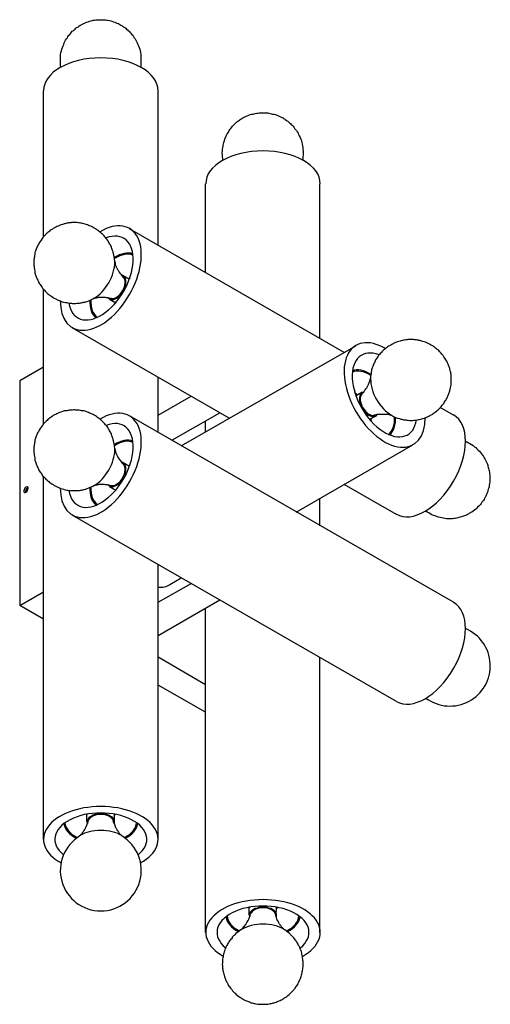
# Model space of a CAD drawing. Units: inches. Extents: x 0 to 15.4, y 0 to 9.6.
# Drawn here: x 3.1 to 4.3, y 2.1 to 4.8 of the extents above; entities that cross this region are included whole.
import ezdxf

# ---------------------------------------------------------------- set-up
doc = ezdxf.new("R2010")
doc.units = ezdxf.units.IN
doc.header["$MEASUREMENT"] = 0
doc.layers.add('PDF_Visible', color=7, linetype='Continuous')

msp = doc.modelspace()

# ---------------------------------------------------------------- linework, layer by layer
at = {"layer": 'PDF_Visible', "lineweight": 25}
for points in [[(3.1678, 4.6295), (3.1669, 4.6345), (3.1661, 4.6387), (3.1661, 4.6437), (3.1661, 4.6487), (3.1661, 4.6537), (3.1669, 4.6587), (3.1669, 4.6637), (3.1678, 4.6687), (3.1694, 4.6737), (3.1703, 4.6779), (3.1719, 4.6829), (3.1736, 4.687), (3.1753, 4.6912), (3.1769, 4.6954), (3.1786, 4.6995), (3.1803, 4.7029), (3.1828, 4.7062), (3.1853, 4.7095), (3.1869, 4.7129), (3.1894, 4.7162), (3.1919, 4.7187), (3.1944, 4.722), (3.1961, 4.7245), (3.1986, 4.727), (3.2011, 4.7287), (3.2036, 4.7312), (3.2061, 4.7329), (3.2086, 4.7354), (3.2103, 4.737), (3.2128, 4.7387), (3.2153, 4.7395), (3.2169, 4.7412), (3.2194, 4.7429), (3.2219, 4.7437), (3.2236, 4.7454), (3.2261, 4.7462), (3.2278, 4.747), (3.2303, 4.7487), (3.2336, 4.7504), (3.2378, 4.752), (3.2419, 4.7529), (3.2453, 4.7545), (3.2494, 4.7554), (3.2528, 4.7562), (3.2561, 4.757), (3.2594, 4.757), (3.2628, 4.7579), (3.2661, 4.7579), (3.2694, 4.7587), (3.2728, 4.7587), (3.2761, 4.7587), (3.2794, 4.7587), (3.2828, 4.7587), (3.2861, 4.7579), (3.2894, 4.7579), (3.2928, 4.757), (3.2961, 4.757), (3.3003, 4.7562), (3.3036, 4.7554), (3.3069, 4.7545), (3.3111, 4.7529), (3.3144, 4.752), (3.3186, 4.7504), (3.3203, 4.7495), (3.3228, 4.7487), (3.3244, 4.7479), (3.3269, 4.7462), (3.3286, 4.7454), (3.3311, 4.7437), (3.3336, 4.7429), (3.3353, 4.7412), (3.3378, 4.7404), (3.3403, 4.7387), (3.3419, 4.737), (3.3444, 4.7354), (3.3469, 4.7329), (3.3494, 4.7312), (3.3511, 4.7287), (3.3536, 4.727), (3.3561, 4.7245), (3.3586, 4.722), (3.3611, 4.7187), (3.3636, 4.7162), (3.3653, 4.7129), (3.3678, 4.7095), (3.3703, 4.7062), (3.3719, 4.7029), (3.3736, 4.6995), (3.3761, 4.6954), (3.3778, 4.6912), (3.3794, 4.687), (3.3811, 4.6829), (3.3828, 4.6779), (3.3836, 4.6737), (3.3844, 4.6687), (3.3853, 4.6637), (3.3861, 4.6587), (3.3861, 4.6537), (3.3861, 4.6487), (3.3861, 4.6437), (3.3861, 4.6387), (3.3853, 4.6345), (3.3853, 4.6295)], [(3.1202, 4.1662), (3.1202, 4.5645)], [(3.4328, 4.1428), (3.4328, 4.5645)], [(3.6103, 4.3745), (3.6095, 4.3795), (3.6086, 4.3845), (3.6086, 4.3895), (3.6078, 4.3945), (3.6086, 4.3995), (3.6086, 4.4045), (3.6095, 4.4095), (3.6103, 4.4145), (3.6111, 4.4195), (3.612, 4.4237), (3.6136, 4.4287), (3.6153, 4.4329), (3.617, 4.437), (3.6186, 4.4412), (3.6203, 4.4454), (3.6228, 4.4487), (3.6245, 4.452), (3.627, 4.4562), (3.6286, 4.4587), (3.6311, 4.462), (3.6336, 4.4654), (3.6361, 4.4679), (3.6386, 4.4704), (3.6403, 4.4729), (3.6428, 4.4754), (3.6453, 4.477), (3.6478, 4.4795), (3.6503, 4.4812), (3.652, 4.4829), (3.6545, 4.4845), (3.657, 4.4862), (3.6595, 4.4879), (3.6611, 4.4887), (3.6636, 4.4904), (3.6653, 4.4912), (3.6678, 4.4929), (3.6695, 4.4937), (3.672, 4.4945), (3.6736, 4.4954), (3.6761, 4.4962), (3.6803, 4.4979), (3.6836, 4.4995), (3.6878, 4.5004), (3.6911, 4.5012), (3.6945, 4.502), (3.6978, 4.5029), (3.702, 4.5037), (3.7053, 4.5037), (3.7086, 4.5045), (3.712, 4.5045), (3.7153, 4.5045), (3.7186, 4.5045), (3.722, 4.5045), (3.7253, 4.5045), (3.7286, 4.5045), (3.732, 4.5045), (3.7353, 4.5037), (3.7386, 4.5029), (3.742, 4.502), (3.7453, 4.5012), (3.7495, 4.5004), (3.7528, 4.4995), (3.757, 4.4979), (3.7611, 4.4962), (3.7628, 4.4954), (3.7645, 4.4945), (3.767, 4.4937), (3.7686, 4.4929), (3.7711, 4.4912), (3.7736, 4.4904), (3.7753, 4.4887), (3.7778, 4.4879), (3.7795, 4.4862), (3.782, 4.4845), (3.7845, 4.4829), (3.787, 4.4812), (3.7886, 4.4795), (3.7911, 4.477), (3.7936, 4.4754), (3.7961, 4.4729), (3.7986, 4.4704), (3.8011, 4.4679), (3.8028, 4.4654), (3.8053, 4.462), (3.8078, 4.4587), (3.8103, 4.4562), (3.812, 4.4529), (3.8145, 4.4487), (3.8161, 4.4454), (3.8178, 4.4412), (3.8203, 4.437), (3.822, 4.4329), (3.8236, 4.4287), (3.8245, 4.4237), (3.8261, 4.4195), (3.827, 4.4145), (3.8278, 4.4095), (3.8278, 4.4045), (3.8286, 4.3995), (3.8286, 4.3945), (3.8286, 4.3895), (3.8278, 4.3845), (3.8278, 4.3795), (3.827, 4.3745)], [(3.562, 4.0687), (3.562, 4.3103)], [(3.8745, 3.8886), (3.8745, 4.3103)], [(3.3144, 4.0962), (3.3144, 4.0995), (3.3136, 4.1037), (3.3136, 4.107), (3.3128, 4.1112), (3.3119, 4.1153), (3.3111, 4.1203), (3.3103, 4.122), (3.3103, 4.1245), (3.3094, 4.127), (3.3086, 4.1287), (3.3078, 4.1312), (3.3069, 4.1337), (3.3061, 4.1362), (3.3053, 4.1387), (3.3036, 4.1412), (3.3028, 4.1437), (3.3011, 4.1462), (3.2994, 4.1487), (3.2986, 4.1512), (3.2969, 4.1537), (3.2953, 4.1562), (3.2936, 4.1587), (3.2911, 4.1612), (3.2894, 4.1637), (3.2878, 4.1662), (3.2853, 4.1687), (3.2828, 4.1712), (3.2811, 4.1728), (3.2786, 4.1753), (3.2761, 4.1778), (3.2728, 4.1795), (3.2703, 4.182), (3.2678, 4.1837), (3.2644, 4.1862), (3.2619, 4.1878), (3.2586, 4.1895), (3.2561, 4.1912), (3.2528, 4.1928), (3.2494, 4.1945), (3.2461, 4.1962), (3.2428, 4.197), (3.2403, 4.1987), (3.2369, 4.1995), (3.2336, 4.2003), (3.2303, 4.2012), (3.2269, 4.202), (3.2236, 4.2028), (3.2211, 4.2028), (3.2178, 4.2037), (3.2144, 4.2037), (3.2111, 4.2045), (3.2086, 4.2045), (3.2053, 4.2045), (3.2028, 4.2045), (3.1994, 4.2045), (3.1969, 4.2045), (3.1944, 4.2037), (3.1911, 4.2037), (3.1886, 4.2037), (3.1861, 4.2028), (3.1836, 4.2028), (3.1811, 4.202), (3.1786, 4.2012), (3.1769, 4.2012), (3.1744, 4.2003), (3.1719, 4.1995), (3.1678, 4.1987), (3.1636, 4.197), (3.1603, 4.1953), (3.1569, 4.1937), (3.1536, 4.192), (3.1503, 4.1903), (3.1469, 4.1887), (3.1444, 4.187), (3.1411, 4.1853), (3.1386, 4.1837), (3.1361, 4.1812), (3.1344, 4.1795), (3.1319, 4.1778), (3.1303, 4.1762), (3.1278, 4.1737), (3.1261, 4.172), (3.1244, 4.1703), (3.1227, 4.1687), (3.1202, 4.167), (3.1194, 4.1645), (3.1161, 4.1612), (3.1136, 4.157), (3.1111, 4.1528), (3.1086, 4.1495), (3.1061, 4.1453), (3.1036, 4.1412), (3.1019, 4.137), (3.1002, 4.132), (3.0994, 4.1295), (3.0986, 4.127), (3.0977, 4.1253), (3.0969, 4.122), (3.0969, 4.1195), (3.0961, 4.117), (3.0952, 4.1145), (3.0952, 4.1112), (3.0944, 4.1087), (3.0944, 4.1053), (3.0936, 4.1028), (3.0936, 4.0995), (3.0936, 4.0962), (3.0936, 4.092), (3.0936, 4.0887), (3.0944, 4.0853), (3.0944, 4.0812), (3.0952, 4.077), (3.0961, 4.0728), (3.0969, 4.0687), (3.0969, 4.0662), (3.0977, 4.0637), (3.0986, 4.062), (3.0994, 4.0595), (3.1002, 4.057), (3.1011, 4.0545), (3.1019, 4.052), (3.1027, 4.0503), (3.1044, 4.0478), (3.1052, 4.0453), (3.1069, 4.0428), (3.1077, 4.0403), (3.1094, 4.0378), (3.1111, 4.0353), (3.1127, 4.0328), (3.1144, 4.0303), (3.1161, 4.0278), (3.1177, 4.0253), (3.1202, 4.0228), (3.1227, 4.0203), (3.1244, 4.0178), (3.1269, 4.0153), (3.1294, 4.0128), (3.1319, 4.0103), (3.1344, 4.0087), (3.1369, 4.0062), (3.1403, 4.0045), (3.1428, 4.0028), (3.1461, 4.0003), (3.1486, 3.9987), (3.1519, 3.997), (3.1553, 3.9953), (3.1578, 3.9937), (3.1611, 3.9928), (3.1644, 3.9912), (3.1678, 3.9903), (3.1711, 3.9887), (3.1744, 3.9878), (3.1769, 3.987), (3.1803, 3.9862), (3.1836, 3.9862), (3.1869, 3.9853), (3.1903, 3.9845), (3.1928, 3.9845), (3.1961, 3.9845), (3.1994, 3.9837), (3.2019, 3.9837), (3.2053, 3.9837), (3.2078, 3.9837), (3.2111, 3.9845), (3.2136, 3.9845), (3.2161, 3.9845), (3.2186, 3.9845), (3.2211, 3.9853), (3.2236, 3.9853), (3.2261, 3.9862), (3.2286, 3.987), (3.2311, 3.987), (3.2336, 3.9878), (3.2353, 3.9887), (3.2394, 3.9895), (3.2436, 3.9912), (3.2478, 3.9928), (3.2511, 3.9945), (3.2544, 3.9962), (3.2578, 3.9978)], [(3.9403, 3.8503), (3.3544, 4.1878)], [(3.3144, 4.0987), (3.3144, 4.0978), (3.3144, 4.097), (3.3144, 4.0962), (3.3144, 4.0953), (3.3153, 4.0953), (3.3153, 4.0945), (3.3153, 4.0928), (3.3153, 4.092), (3.3161, 4.0912), (3.3161, 4.0903), (3.3169, 4.0887), (3.3169, 4.0878), (3.3178, 4.0862), (3.3186, 4.0845), (3.3186, 4.0828), (3.3194, 4.082), (3.3203, 4.0803), (3.3211, 4.0787), (3.3219, 4.077), (3.3236, 4.0745), (3.3244, 4.0728), (3.3253, 4.0712), (3.3269, 4.0695), (3.3286, 4.067), (3.3294, 4.0653), (3.3311, 4.0637), (3.3328, 4.0612), (3.3344, 4.0595), (3.3361, 4.057), (3.3386, 4.0553)], [(3.3378, 4.0603), (3.3544, 4.0503)], [(3.1202, 3.6545), (3.1202, 4.0228)], [(3.3053, 3.9978), (3.3019, 3.9978), (3.2994, 3.9987), (3.2969, 3.9995), (3.2944, 3.9995), (3.2919, 3.9995), (3.2894, 4.0003), (3.2869, 4.0003), (3.2853, 4.0003), (3.2828, 4.0003), (3.2803, 4.0003), (3.2786, 4.0003), (3.2761, 4.0003), (3.2744, 4.0003), (3.2728, 4.0003), (3.2711, 4.0003), (3.2694, 4.0003), (3.2678, 3.9995), (3.2669, 3.9995), (3.2653, 3.9995), (3.2636, 3.9987), (3.2628, 3.9987), (3.2619, 3.9987), (3.2603, 3.9987), (3.2594, 3.9978), (3.2586, 3.9978), (3.2578, 3.9978), (3.2578, 3.997), (3.2569, 3.997), (3.2561, 3.997), (3.2553, 3.997), (3.2553, 3.9962)], [(3.3003, 3.9953), (3.3178, 3.9853)], [(3.627, 3.6703), (3.1986, 3.917)], [(4.0687, 3.6786), (4.072, 3.677), (4.0753, 3.6753), (4.0787, 3.6736), (4.0828, 3.672), (4.0862, 3.6703), (4.0912, 3.6695), (4.0928, 3.6686), (4.0953, 3.6678), (4.0978, 3.6678), (4.1003, 3.667), (4.102, 3.6661), (4.1045, 3.6661), (4.1078, 3.6661), (4.1103, 3.6653), (4.1128, 3.6653), (4.1153, 3.6653), (4.1187, 3.6645), (4.1212, 3.6645), (4.1245, 3.6645), (4.127, 3.6645), (4.1303, 3.6653), (4.1328, 3.6653), (4.1362, 3.6653), (4.1395, 3.6661), (4.1428, 3.667), (4.1453, 3.667), (4.1487, 3.6678), (4.152, 3.6686), (4.1553, 3.6695), (4.1587, 3.6711), (4.162, 3.672), (4.1653, 3.6736), (4.1678, 3.6745), (4.1712, 3.6761), (4.1745, 3.6778), (4.1778, 3.6795), (4.1803, 3.6811), (4.1837, 3.6836), (4.1862, 3.6853), (4.1887, 3.687), (4.192, 3.6895), (4.1945, 3.692), (4.197, 3.6936), (4.1995, 3.6961), (4.202, 3.6986), (4.2037, 3.7011), (4.2062, 3.7036), (4.2078, 3.7061), (4.2103, 3.7086), (4.212, 3.7111), (4.2137, 3.7136), (4.2153, 3.7161), (4.217, 3.7186), (4.2187, 3.7211), (4.2195, 3.7236), (4.2212, 3.7261), (4.222, 3.7286), (4.2237, 3.7311), (4.2245, 3.7336), (4.2253, 3.7353), (4.2262, 3.7378), (4.227, 3.7403), (4.2278, 3.7428), (4.2287, 3.7453), (4.2287, 3.747), (4.2295, 3.7495), (4.2303, 3.7536), (4.2312, 3.7578), (4.232, 3.762), (4.232, 3.7661), (4.2328, 3.7695), (4.2328, 3.7736), (4.2328, 3.777), (4.2328, 3.7803), (4.232, 3.7836), (4.232, 3.7861), (4.232, 3.7895), (4.2312, 3.7928), (4.2312, 3.7953), (4.2303, 3.7978), (4.2295, 3.8003), (4.2287, 3.8036), (4.2287, 3.8061), (4.2278, 3.8086), (4.227, 3.8103), (4.2262, 3.8128), (4.2245, 3.8178), (4.222, 3.822), (4.2203, 3.8261), (4.2178, 3.8303), (4.2153, 3.8345), (4.2128, 3.8378), (4.2103, 3.842), (4.207, 3.8453), (4.2053, 3.8478), (4.2037, 3.8495), (4.202, 3.8511), (4.2003, 3.8528), (4.1987, 3.8553), (4.1962, 3.857), (4.1945, 3.8586), (4.192, 3.8603), (4.1895, 3.862), (4.187, 3.8645), (4.1845, 3.8661), (4.182, 3.8678), (4.1795, 3.8695), (4.1762, 3.8711), (4.1728, 3.8728), (4.1695, 3.8745), (4.1662, 3.8761), (4.162, 3.8778), (4.1587, 3.8795), (4.1537, 3.8803), (4.152, 3.8811), (4.1495, 3.882), (4.147, 3.8828), (4.1445, 3.8828), (4.1428, 3.8836), (4.1403, 3.8836), (4.1378, 3.8845), (4.1345, 3.8845), (4.132, 3.8845), (4.1295, 3.8853), (4.127, 3.8853), (4.1237, 3.8853), (4.1212, 3.8853), (4.1178, 3.8853), (4.1145, 3.8853), (4.112, 3.8845), (4.1087, 3.8845), (4.1053, 3.8836), (4.102, 3.8836), (4.0995, 3.8828), (4.0962, 3.882), (4.0928, 3.8811), (4.0895, 3.8803), (4.0862, 3.8795), (4.0828, 3.8778), (4.0803, 3.877), (4.077, 3.8753), (4.0737, 3.8736), (4.0703, 3.872), (4.0678, 3.8703), (4.0645, 3.8686), (4.0612, 3.867), (4.0587, 3.8653), (4.0562, 3.8628), (4.0528, 3.8611), (4.0503, 3.8586), (4.0478, 3.8561), (4.0453, 3.8536), (4.0428, 3.852), (4.0412, 3.8495), (4.0387, 3.847), (4.037, 3.8445), (4.0345, 3.842), (4.0328, 3.8395), (4.0312, 3.837), (4.0295, 3.8345), (4.0278, 3.832), (4.0262, 3.8295), (4.0253, 3.827), (4.0237, 3.8245), (4.0228, 3.822), (4.0212, 3.8195), (4.0203, 3.817), (4.0195, 3.8145), (4.0187, 3.812), (4.0178, 3.8095), (4.017, 3.8078), (4.0162, 3.8053), (4.0153, 3.8028), (4.0153, 3.8011), (4.0145, 3.7961), (4.0137, 3.792), (4.0128, 3.7878), (4.012, 3.7845), (4.012, 3.7803), (4.012, 3.777)], [(3.4961, 3.5953), (3.972, 3.8686)], [(3.1202, 3.8103), (3.0552, 3.7728), (3.0552, 3.1594), (3.1202, 3.1969)], [(3.4328, 3.632), (3.4328, 3.782)], [(3.9878, 3.7361), (3.9895, 3.7386), (3.992, 3.7403), (3.9937, 3.742), (3.9953, 3.7445), (3.997, 3.7461), (3.9978, 3.7478), (3.9995, 3.7503), (4.0003, 3.752), (4.002, 3.7536), (4.0028, 3.7553), (4.0037, 3.7578), (4.0053, 3.7595), (4.0062, 3.7611), (4.007, 3.7628), (4.007, 3.7645), (4.0078, 3.7653), (4.0087, 3.767), (4.0087, 3.7686), (4.0095, 3.7695), (4.0103, 3.7711), (4.0103, 3.772), (4.0103, 3.7728), (4.0112, 3.7736), (4.0112, 3.7753), (4.0112, 3.7761), (4.0112, 3.777), (4.012, 3.777), (4.012, 3.7778), (4.012, 3.7786), (4.012, 3.7795)], [(3.9887, 3.7411), (3.9712, 3.7311)], [(3.4328, 3.6786), (3.5228, 3.7303)], [(3.3144, 3.5853), (3.3144, 3.5886), (3.3136, 3.592), (3.3136, 3.5961), (3.3128, 3.6003), (3.3119, 3.6045), (3.3111, 3.6086), (3.3103, 3.6111), (3.3103, 3.6136), (3.3094, 3.6153), (3.3086, 3.6178), (3.3078, 3.6203), (3.3069, 3.6228), (3.3061, 3.6253), (3.3053, 3.6278), (3.3036, 3.6303), (3.3028, 3.6328), (3.3011, 3.6353), (3.2994, 3.6378), (3.2986, 3.6403), (3.2969, 3.6428), (3.2953, 3.6453), (3.2936, 3.6478), (3.2911, 3.6503), (3.2894, 3.6528), (3.2878, 3.6553), (3.2853, 3.657), (3.2828, 3.6595), (3.2811, 3.662), (3.2786, 3.6645), (3.2761, 3.667), (3.2728, 3.6686), (3.2703, 3.6711), (3.2678, 3.6728), (3.2644, 3.6753), (3.2619, 3.677), (3.2586, 3.6786), (3.2561, 3.6803), (3.2528, 3.682), (3.2494, 3.6836), (3.2461, 3.6845), (3.2428, 3.6861), (3.2403, 3.687), (3.2369, 3.6886), (3.2336, 3.6895), (3.2303, 3.6903), (3.2269, 3.6911), (3.2236, 3.6911), (3.2211, 3.692), (3.2178, 3.6928), (3.2144, 3.6928), (3.2111, 3.6928), (3.2086, 3.6928), (3.2053, 3.6936), (3.2028, 3.6936), (3.1994, 3.6928), (3.1969, 3.6928), (3.1944, 3.6928), (3.1911, 3.6928), (3.1886, 3.692), (3.1861, 3.692), (3.1836, 3.6911), (3.1811, 3.6911), (3.1786, 3.6903), (3.1769, 3.6903), (3.1744, 3.6895), (3.1719, 3.6886), (3.1678, 3.687), (3.1636, 3.6861), (3.1603, 3.6845), (3.1569, 3.6828), (3.1536, 3.6811), (3.1503, 3.6795), (3.1469, 3.6778), (3.1444, 3.6761), (3.1411, 3.6736), (3.1386, 3.672), (3.1361, 3.6703), (3.1344, 3.6686), (3.1319, 3.667), (3.1303, 3.6645), (3.1278, 3.6628), (3.1261, 3.6611), (3.1244, 3.6595), (3.1227, 3.6578), (3.1202, 3.6553), (3.1194, 3.6536), (3.1161, 3.6495), (3.1136, 3.6461), (3.1111, 3.642), (3.1086, 3.6378), (3.1061, 3.6345), (3.1036, 3.6303), (3.1019, 3.6253), (3.1002, 3.6211), (3.0994, 3.6186), (3.0986, 3.6161), (3.0977, 3.6136), (3.0969, 3.6111), (3.0969, 3.6086), (3.0961, 3.6061), (3.0952, 3.6036), (3.0952, 3.6003), (3.0944, 3.5978), (3.0944, 3.5945), (3.0936, 3.5911), (3.0936, 3.5878), (3.0936, 3.5845), (3.0936, 3.5811), (3.0936, 3.5778), (3.0944, 3.5736), (3.0944, 3.5703), (3.0952, 3.5661), (3.0961, 3.562), (3.0969, 3.5578), (3.0969, 3.5553), (3.0977, 3.5528), (3.0986, 3.5511), (3.0994, 3.5486), (3.1002, 3.5461), (3.1011, 3.5436), (3.1019, 3.5411), (3.1027, 3.5386), (3.1044, 3.5361), (3.1052, 3.5336), (3.1069, 3.5311), (3.1077, 3.5286), (3.1094, 3.5261), (3.1111, 3.5236), (3.1127, 3.5211), (3.1144, 3.5186), (3.1161, 3.5161), (3.1177, 3.5136), (3.1202, 3.5111), (3.1227, 3.5086), (3.1244, 3.5069), (3.1269, 3.5044), (3.1294, 3.5019), (3.1319, 3.4994), (3.1344, 3.4978), (3.1369, 3.4953), (3.1403, 3.4936), (3.1428, 3.4911), (3.1461, 3.4894), (3.1486, 3.4878), (3.1519, 3.4861), (3.1553, 3.4844), (3.1578, 3.4828), (3.1611, 3.4811), (3.1644, 3.4803), (3.1678, 3.4786), (3.1711, 3.4778), (3.1744, 3.4769), (3.1769, 3.4761), (3.1803, 3.4753), (3.1836, 3.4744), (3.1869, 3.4744), (3.1903, 3.4736), (3.1928, 3.4736), (3.1961, 3.4728), (3.1994, 3.4728), (3.2019, 3.4728), (3.2053, 3.4728), (3.2078, 3.4728), (3.2111, 3.4728), (3.2136, 3.4728), (3.2161, 3.4736), (3.2186, 3.4736), (3.2211, 3.4744), (3.2236, 3.4744), (3.2261, 3.4753), (3.2286, 3.4753), (3.2311, 3.4761), (3.2336, 3.4769), (3.2353, 3.4769), (3.2394, 3.4786), (3.2436, 3.4803), (3.2478, 3.4819), (3.2511, 3.4836), (3.2544, 3.4853), (3.2578, 3.4869)], [(3.4703, 3.6103), (3.6011, 3.6853)], [(4.2387, 3.6786), (4.2028, 3.6995)], [(4.2387, 3.1678), (3.3544, 3.677)], [(3.562, 3.6328), (3.562, 3.6628)], [(4.0262, 3.6761), (4.0087, 3.6661)], [(4.0712, 3.677), (4.0703, 3.6778), (4.0695, 3.6778), (4.0687, 3.6778), (4.0678, 3.6786), (4.067, 3.6786), (4.0662, 3.6786), (4.0653, 3.6795), (4.0645, 3.6795), (4.0637, 3.6795), (4.062, 3.6803), (4.0612, 3.6803), (4.0595, 3.6803), (4.0587, 3.6803), (4.057, 3.6811), (4.0553, 3.6811), (4.0537, 3.6811), (4.052, 3.6811), (4.0495, 3.6811), (4.0478, 3.6811), (4.0462, 3.6811), (4.0437, 3.6811), (4.0412, 3.6811), (4.0395, 3.6811), (4.037, 3.6811), (4.0345, 3.6803), (4.032, 3.6803), (4.0295, 3.6803), (4.027, 3.6795), (4.0237, 3.6786), (4.0212, 3.6786)], [(4.2712, 3.6078), (4.2753, 3.6061), (4.2795, 3.6036), (4.2837, 3.6011), (4.2878, 3.5986), (4.292, 3.5961), (4.2962, 3.5928), (4.2995, 3.5903), (4.3028, 3.587), (4.3062, 3.5836), (4.3095, 3.5803), (4.3128, 3.577), (4.3153, 3.5736), (4.3178, 3.5695), (4.3203, 3.5661), (4.3228, 3.5628), (4.3245, 3.5595), (4.3262, 3.5561), (4.3278, 3.552), (4.3295, 3.5486), (4.3312, 3.5453), (4.332, 3.542), (4.3328, 3.5394), (4.3337, 3.5361), (4.3345, 3.5328), (4.3353, 3.5294), (4.3362, 3.5269), (4.337, 3.5236), (4.337, 3.5211), (4.337, 3.5186), (4.3378, 3.5153), (4.3378, 3.5128), (4.3378, 3.5103), (4.3378, 3.5078), (4.3378, 3.5053), (4.3378, 3.5028), (4.3378, 3.5003), (4.3378, 3.4986), (4.3378, 3.4961), (4.337, 3.4919), (4.3362, 3.4878), (4.3362, 3.4836), (4.3353, 3.4803), (4.3337, 3.4769), (4.3328, 3.4736), (4.332, 3.4703), (4.3303, 3.4669), (4.3295, 3.4636), (4.3278, 3.4603), (4.327, 3.4578), (4.3253, 3.4544), (4.3237, 3.4519), (4.322, 3.4486), (4.3203, 3.4461), (4.3187, 3.4436), (4.3162, 3.4411), (4.3145, 3.4378), (4.312, 3.4353), (4.3103, 3.4328), (4.3078, 3.4303), (4.3045, 3.4278), (4.302, 3.4253), (4.2995, 3.4219), (4.2962, 3.4194), (4.2928, 3.4169), (4.2912, 3.4161), (4.2887, 3.4144), (4.287, 3.4136), (4.2853, 3.4119), (4.2828, 3.4111), (4.2803, 3.4094), (4.2787, 3.4086), (4.2762, 3.4069), (4.2737, 3.4061), (4.2712, 3.4053), (4.2687, 3.4036), (4.2662, 3.4028), (4.2628, 3.4019), (4.2603, 3.4011), (4.257, 3.4003), (4.2537, 3.3994), (4.2503, 3.3986), (4.247, 3.3978), (4.2437, 3.3969), (4.2395, 3.3969), (4.2362, 3.3961), (4.232, 3.3961), (4.2278, 3.3961), (4.2237, 3.3961), (4.2195, 3.3961), (4.2153, 3.3969), (4.2112, 3.3978), (4.207, 3.3986), (4.202, 3.3994), (4.1978, 3.4003), (4.1928, 3.4019), (4.1887, 3.4036), (4.1845, 3.4053), (4.1795, 3.4069), (4.1753, 3.4094), (4.1712, 3.4119), (4.167, 3.4144), (4.1628, 3.4169)], [(3.8095, 3.4144), (4.1278, 3.5978)], [(3.3378, 3.5495), (3.3544, 3.5394)], [(3.1202, 2.5202), (3.1202, 3.5119)], [(3.3053, 3.4861), (3.3019, 3.4869), (3.2994, 3.4878), (3.2969, 3.4878), (3.2944, 3.4886), (3.2919, 3.4886), (3.2894, 3.4886), (3.2869, 3.4894), (3.2853, 3.4894), (3.2828, 3.4894), (3.2803, 3.4894), (3.2786, 3.4894), (3.2761, 3.4894), (3.2744, 3.4894), (3.2728, 3.4894), (3.2711, 3.4894), (3.2694, 3.4886), (3.2678, 3.4886), (3.2669, 3.4886), (3.2653, 3.4878), (3.2636, 3.4878), (3.2628, 3.4878), (3.2619, 3.4878), (3.2603, 3.4869), (3.2594, 3.4869), (3.2586, 3.4869), (3.2578, 3.4861), (3.2569, 3.4861), (3.2561, 3.4861), (3.2561, 3.4853), (3.2553, 3.4853)], [(3.3003, 3.4844), (3.3178, 3.4744)], [(4.0828, 3.4078), (3.9403, 3.4894)], [(3.8745, 3.3769), (3.8745, 3.4519)], [(4.0828, 2.8969), (3.1986, 3.4061)], [(3.4328, 2.5202), (3.4328, 3.2711)], [(3.4644, 3.2161), (3.4961, 3.2344)], [(3.4328, 3.1678), (3.5228, 3.2194)], [(3.4328, 3.0769), (3.6011, 3.1744)], [(3.1202, 3.1219), (3.0552, 3.1594)], [(3.562, 2.266), (3.562, 3.1519)], [(3.4328, 3.0186), (3.562, 2.9436)], [(3.8745, 2.266), (3.8745, 3.0161)], [(3.562, 2.8677), (3.4328, 2.9419)], [(3.2386, 2.5685), (3.2386, 2.5885)], [(3.3136, 2.5685), (3.3136, 2.5885)], [(3.2169, 2.5294), (3.2178, 2.5294), (3.2178, 2.5302), (3.2186, 2.5302), (3.2194, 2.531), (3.2203, 2.5319), (3.2211, 2.5319), (3.2211, 2.5327), (3.2219, 2.5335), (3.2228, 2.5344), (3.2236, 2.5352), (3.2244, 2.536), (3.2253, 2.5377), (3.2261, 2.5385), (3.2269, 2.5394), (3.2286, 2.541), (3.2294, 2.5427), (3.2303, 2.5444), (3.2311, 2.5452), (3.2328, 2.5477), (3.2336, 2.5494), (3.2344, 2.551), (3.2353, 2.5527), (3.2361, 2.5552), (3.2378, 2.5569), (3.2386, 2.5594), (3.2394, 2.5619), (3.2403, 2.5644), (3.2411, 2.5669), (3.2419, 2.5694), (3.2428, 2.5719)], [(3.3094, 2.5719), (3.3103, 2.5694), (3.3111, 2.5669), (3.3119, 2.5644), (3.3136, 2.5619), (3.3144, 2.5594), (3.3153, 2.5569), (3.3161, 2.5552), (3.3169, 2.5527), (3.3186, 2.551), (3.3194, 2.5494), (3.3203, 2.5477), (3.3211, 2.5452), (3.3219, 2.5444), (3.3236, 2.5427), (3.3244, 2.541), (3.3253, 2.5394), (3.3261, 2.5385), (3.3269, 2.5377), (3.3278, 2.536), (3.3286, 2.5352), (3.3294, 2.5344), (3.3303, 2.5335), (3.3311, 2.5327), (3.3319, 2.5319), (3.3328, 2.5319), (3.3328, 2.531), (3.3336, 2.5302), (3.3344, 2.5302), (3.3353, 2.5294)], [(3.6811, 2.3135), (3.6811, 2.3335)], [(3.752, 2.3169), (3.7528, 2.3135), (3.7536, 2.311), (3.7545, 2.3085), (3.7553, 2.306), (3.7561, 2.3044), (3.757, 2.3019), (3.7578, 2.2994), (3.7595, 2.2977), (3.7603, 2.2952), (3.7611, 2.2935), (3.762, 2.2919), (3.7636, 2.2902), (3.7645, 2.2885), (3.7653, 2.2868), (3.7661, 2.286), (3.7678, 2.2843), (3.7686, 2.2835), (3.7695, 2.2818), (3.7703, 2.281), (3.7711, 2.2802), (3.772, 2.2793), (3.7728, 2.2785), (3.7736, 2.2777), (3.7736, 2.2768), (3.7745, 2.276), (3.7753, 2.276), (3.7761, 2.2752), (3.777, 2.2743), (3.7778, 2.2735)], [(3.7553, 2.3135), (3.7561, 2.3335)], [(3.6611, 2.2752), (3.6586, 2.2735), (3.6553, 2.271), (3.652, 2.2685), (3.6486, 2.266), (3.6453, 2.2635), (3.642, 2.2602), (3.6403, 2.2585), (3.6386, 2.2568), (3.637, 2.2552), (3.6353, 2.2535), (3.6345, 2.2518), (3.6328, 2.2493), (3.6311, 2.2477), (3.6295, 2.2452), (3.6278, 2.2435), (3.6261, 2.241), (3.6245, 2.2385), (3.6228, 2.236), (3.622, 2.2335), (3.6203, 2.231), (3.6186, 2.2285), (3.6178, 2.2252), (3.6161, 2.2227), (3.6153, 2.2193), (3.6145, 2.2168), (3.6128, 2.2135), (3.612, 2.2102), (3.6111, 2.2068), (3.6103, 2.2035), (3.6103, 2.2002), (3.6095, 2.1968), (3.6086, 2.1935), (3.6086, 2.1902), (3.6086, 2.1868), (3.6086, 2.1835), (3.6078, 2.1793), (3.6086, 2.176), (3.6086, 2.1727), (3.6086, 2.1693), (3.6095, 2.166), (3.6095, 2.1627), (3.6103, 2.1593), (3.6111, 2.156), (3.612, 2.1527), (3.6128, 2.1493), (3.6136, 2.146), (3.6145, 2.1435), (3.6161, 2.1402), (3.617, 2.1368), (3.6186, 2.1343), (3.6195, 2.1318), (3.6211, 2.1293), (3.6228, 2.126), (3.6236, 2.1235), (3.6253, 2.121), (3.627, 2.1193), (3.6286, 2.1168), (3.6303, 2.1143), (3.632, 2.1127), (3.6336, 2.1102), (3.6353, 2.1085), (3.6361, 2.1068), (3.6378, 2.1052), (3.6395, 2.1035), (3.6411, 2.1018), (3.6428, 2.1002), (3.6461, 2.0968), (3.6495, 2.0943), (3.6528, 2.0918), (3.6561, 2.0893), (3.6595, 2.0877), (3.662, 2.086), (3.6653, 2.0843), (3.6678, 2.0827), (3.6711, 2.081), (3.6736, 2.0793), (3.677, 2.0785), (3.6795, 2.0777), (3.682, 2.0768), (3.6845, 2.0752), (3.687, 2.0743), (3.6895, 2.0743), (3.692, 2.0735), (3.6945, 2.0727), (3.697, 2.0727), (3.6995, 2.0718), (3.7045, 2.071), (3.7095, 2.071), (3.7136, 2.0702), (3.7186, 2.0702), (3.7228, 2.0702), (3.7278, 2.071), (3.732, 2.071), (3.737, 2.0718), (3.7395, 2.0727), (3.742, 2.0727), (3.7445, 2.0735), (3.747, 2.0743), (3.7495, 2.0743), (3.752, 2.0752), (3.7545, 2.076), (3.7578, 2.0777), (3.7603, 2.0785), (3.7628, 2.0793), (3.7661, 2.081), (3.7686, 2.0827), (3.772, 2.0835), (3.7745, 2.086), (3.7778, 2.0877), (3.7811, 2.0893), (3.7836, 2.0918), (3.787, 2.0943), (3.7903, 2.0968), (3.7936, 2.1002), (3.7953, 2.1018), (3.797, 2.1035), (3.7986, 2.1052), (3.8003, 2.1068), (3.802, 2.1085), (3.8036, 2.1102), (3.8053, 2.1127), (3.807, 2.1143), (3.8086, 2.1168), (3.8095, 2.1193), (3.8111, 2.121), (3.8128, 2.1235), (3.8145, 2.126), (3.8161, 2.1293), (3.817, 2.1318), (3.8186, 2.1343), (3.8195, 2.1368), (3.8211, 2.1402), (3.822, 2.1435), (3.8228, 2.146), (3.8236, 2.1493), (3.8253, 2.1527), (3.8261, 2.156), (3.8261, 2.1593), (3.827, 2.1627), (3.8278, 2.166), (3.8278, 2.1693), (3.8286, 2.1727), (3.8286, 2.176), (3.8286, 2.1793), (3.8286, 2.1835), (3.8286, 2.1868), (3.8278, 2.1902), (3.8278, 2.1935), (3.827, 2.1968), (3.827, 2.2002), (3.8261, 2.2035), (3.8253, 2.2068), (3.8245, 2.2102), (3.8236, 2.2135), (3.8228, 2.2168), (3.8211, 2.2193), (3.8203, 2.2227), (3.8195, 2.2252), (3.8178, 2.2285), (3.8161, 2.231), (3.8153, 2.2335), (3.8136, 2.236), (3.812, 2.2385), (3.8103, 2.241), (3.8095, 2.2435), (3.8078, 2.2452), (3.8061, 2.2477), (3.8045, 2.2493), (3.8028, 2.2518), (3.8011, 2.2535), (3.7995, 2.2552), (3.7978, 2.2568), (3.7961, 2.2585), (3.7945, 2.2602), (3.7911, 2.2635), (3.7878, 2.266), (3.7845, 2.2685), (3.782, 2.271), (3.7786, 2.2735), (3.7753, 2.2752)]]:
    msp.add_lwpolyline(points, dxfattribs=at)
for centre, radius, start, end in [((3.4028, 3.9902), 0.0783, 126.5639, 128.7682), ((3.3939, 3.9748), 0.0782, 171.401, 173.5608), ((3.9312, 3.678), 0.0726, 51.1479, 58.5646), ((3.9422, 3.6588), 0.0726, 1.3125, 8.7689), ((3.393, 3.6032), 0.0801, 191.0986, 227.1975), ((3.4028, 3.4793), 0.0783, 126.5639, 128.7682), ((3.3939, 3.4639), 0.0782, 171.401, 173.5608), ((4.2291, 2.9945), 0.11, 233.4819, 67.5166), ((3.2676, 2.6605), 0.0782, 246.5696, 248.6611), ((3.2854, 2.6605), 0.0782, 291.2984, 293.432), ((3.2765, 2.4356), 0.1105, 121.1202, 58.8798), ((3.5914, 2.3435), 0.0976, 314.2265, 344.1706), ((3.7098, 2.4047), 0.0773, 245.5543, 248.6703), ((3.6941, 2.3339), 0.0122, 177.9864, 180.1049), ((3.7437, 2.3339), 0.0124, 359.8986, 2.026), ((3.7283, 2.4046), 0.0773, 291.2881, 294.4473)]:
    msp.add_arc(centre, radius, start, end, dxfattribs=at)
for points in [[(3.2765, 4.6545), (3.1902, 4.6545), (3.1202, 4.6144), (3.1202, 4.5649)], [(3.4328, 4.5649), (3.4328, 4.6144), (3.3628, 4.6545), (3.2765, 4.6545)], [(3.719, 4.4004), (3.6327, 4.4004), (3.5628, 4.3602), (3.5628, 4.3108)], [(3.8753, 4.3108), (3.8753, 4.3602), (3.8053, 4.4004), (3.719, 4.4004)], [(3.3782, 4.1619), (3.3605, 4.1996), (3.3194, 4.2067), (3.2744, 4.1798)], [(3.3648, 4.0988), (3.3674, 4.1523), (3.3358, 4.1798), (3.2914, 4.1627)], [(3.3549, 4.0081), (3.3867, 4.0633), (3.3959, 4.1242), (3.3782, 4.1619)], [(3.3638, 4.1192), (3.3497, 4.1245), (3.3317, 4.1209), (3.3134, 4.1091)], [(3.3647, 4.1152), (3.351, 4.1216), (3.3327, 4.1185), (3.3142, 4.1064)], [(3.2814, 3.954), (3.3264, 3.9831), (3.3622, 4.0454), (3.3648, 4.0988)], [(3.2984, 4.0406), (3.3091, 4.0591), (3.3149, 4.0794), (3.3146, 4.0967)], [(3.3447, 4.0378), (3.3467, 4.0513), (3.3418, 4.061), (3.3325, 4.062)], [(3.258, 3.9983), (3.2731, 4.0068), (3.2877, 4.022), (3.2984, 4.0406)], [(3.3236, 4.0012), (3.3343, 4.0097), (3.3427, 4.0243), (3.3447, 4.0378)], [(3.336, 4.0185), (3.3442, 4.0328), (3.3453, 4.0485), (3.3384, 4.0555)], [(3.2336, 3.9108), (3.2751, 3.9144), (3.3231, 3.953), (3.3549, 4.0081)], [(3.3051, 3.9978), (3.3147, 3.9954), (3.3277, 4.0041), (3.336, 4.0185)], [(3.166, 3.9915), (3.1653, 3.9391), (3.1921, 3.9071), (3.2336, 3.9108)], [(3.1893, 3.9853), (3.1969, 3.9384), (3.2365, 3.925), (3.2814, 3.954)], [(3.2466, 3.993), (3.2455, 3.9713), (3.2514, 3.9539), (3.2631, 3.9444)], [(3.2493, 3.9937), (3.2482, 3.9716), (3.2546, 3.9543), (3.2671, 3.9456)], [(3.2966, 3.9996), (3.3021, 3.9921), (3.3129, 3.9927), (3.3236, 4.0012)], [(4.0528, 3.8606), (4.0078, 3.8875), (3.9667, 3.8804), (3.9491, 3.8426)], [(4.0358, 3.8435), (3.9914, 3.8606), (3.9599, 3.833), (3.9625, 3.7796)], [(3.9491, 3.8426), (3.9314, 3.8049), (3.9406, 3.7441), (3.9724, 3.6889)], [(4.0131, 3.7872), (3.9945, 3.7993), (3.9763, 3.8024), (3.9625, 3.796)], [(4.0138, 3.7899), (3.9956, 3.8017), (3.9776, 3.8053), (3.9635, 3.8)], [(3.9625, 3.7796), (3.965, 3.7262), (4.0009, 3.6638), (4.0459, 3.6348)], [(4.0126, 3.7775), (4.0123, 3.7602), (4.0182, 3.74), (4.0289, 3.7214)], [(3.9948, 3.7428), (3.9855, 3.7418), (3.9806, 3.7321), (3.9826, 3.7186)], [(3.9889, 3.7363), (3.982, 3.7293), (3.983, 3.7136), (3.9913, 3.6993)], [(3.9826, 3.7186), (3.9845, 3.7051), (3.9929, 3.6905), (4.0036, 3.682)], [(4.0289, 3.7214), (4.0396, 3.7028), (4.0542, 3.6876), (4.0693, 3.6791)], [(3.3782, 3.6502), (3.3605, 3.6879), (3.3194, 3.695), (3.2744, 3.6681)], [(3.9724, 3.6889), (4.0042, 3.6337), (4.0522, 3.5952), (4.0937, 3.5916)], [(3.9913, 3.6993), (3.9995, 3.6849), (4.0126, 3.6762), (4.0221, 3.6786)], [(3.3648, 3.5871), (3.3674, 3.6406), (3.3358, 3.6681), (3.2914, 3.651)], [(4.0036, 3.682), (4.0143, 3.6735), (4.0251, 3.6729), (4.0307, 3.6805)], [(4.0459, 3.6348), (4.0908, 3.6058), (4.1304, 3.6193), (4.1379, 3.6662)], [(4.0602, 3.6264), (4.0727, 3.6351), (4.0791, 3.6524), (4.078, 3.6746)], [(4.0641, 3.6252), (4.0758, 3.6347), (4.0818, 3.6521), (4.0807, 3.6738)], [(4.0937, 3.5916), (4.1352, 3.588), (4.1619, 3.6199), (4.1613, 3.6724)], [(4.2391, 3.4989), (4.2822, 3.5737), (4.282, 3.6545), (4.2387, 3.6794)], [(3.3549, 3.4964), (3.3867, 3.5516), (3.3959, 3.6125), (3.3782, 3.6502)], [(3.3638, 3.6083), (3.3497, 3.6136), (3.3317, 3.6101), (3.3134, 3.5982)], [(3.3647, 3.6043), (3.351, 3.6108), (3.3327, 3.6076), (3.3142, 3.5955)], [(3.2814, 3.4423), (3.3264, 3.4714), (3.3622, 3.5337), (3.3648, 3.5871)], [(3.2984, 3.5289), (3.3091, 3.5474), (3.3149, 3.5677), (3.3146, 3.585)], [(3.3447, 3.5269), (3.3467, 3.5405), (3.3418, 3.5501), (3.3325, 3.5511)], [(3.258, 3.4866), (3.2731, 3.495), (3.2877, 3.5103), (3.2984, 3.5289)], [(3.3236, 3.4904), (3.3343, 3.4988), (3.3427, 3.5134), (3.3447, 3.5269)], [(3.336, 3.5076), (3.3442, 3.5219), (3.3453, 3.5376), (3.3384, 3.5447)], [(3.2336, 3.3991), (3.2751, 3.4027), (3.3231, 3.4412), (3.3549, 3.4964)], [(3.3051, 3.4869), (3.3147, 3.4845), (3.3277, 3.4933), (3.336, 3.5076)], [(4.0828, 3.4086), (4.126, 3.3837), (4.196, 3.4241), (4.2391, 3.4989)], [(3.0664, 3.472), (3.0663, 3.4681), (3.0688, 3.4666), (3.072, 3.4687)], [(3.0726, 3.4827), (3.0694, 3.4806), (3.0666, 3.4758), (3.0664, 3.472)], [(3.0725, 3.4755), (3.071, 3.4729), (3.0703, 3.47), (3.0707, 3.4679)], [(3.072, 3.4687), (3.0753, 3.4708), (3.0781, 3.4756), (3.0782, 3.4794)], [(3.0781, 3.4809), (3.0762, 3.4801), (3.074, 3.4781), (3.0725, 3.4755)], [(3.0782, 3.4794), (3.0784, 3.4833), (3.0759, 3.4847), (3.0726, 3.4827)], [(3.166, 3.4798), (3.1653, 3.4274), (3.1921, 3.3954), (3.2336, 3.3991)], [(3.1893, 3.4736), (3.1969, 3.4267), (3.2365, 3.4132), (3.2814, 3.4423)], [(3.2466, 3.4821), (3.2455, 3.4604), (3.2514, 3.4431), (3.2631, 3.4336)], [(3.2493, 3.4828), (3.2482, 3.4607), (3.2546, 3.4434), (3.2671, 3.4347)], [(3.2966, 3.4888), (3.3021, 3.4812), (3.3129, 3.4819), (3.3236, 3.4904)], [(3.4331, 3.2089), (3.4451, 3.2083), (3.456, 3.2107), (3.4653, 3.2161)], [(4.2391, 2.9872), (4.2822, 3.062), (4.282, 3.1428), (4.2387, 3.1677)], [(4.0828, 2.8969), (4.126, 2.872), (4.196, 2.9124), (4.2391, 2.9872)], [(3.2765, 2.6102), (3.2128, 2.6102), (3.1555, 2.588), (3.1316, 2.5542)], [(3.4214, 2.5541), (3.3976, 2.588), (3.3403, 2.6102), (3.2765, 2.6102)], [(3.3602, 2.5743), (3.3126, 2.5988), (3.2405, 2.5988), (3.1929, 2.5743)], [(3.2554, 2.5864), (3.2427, 2.5814), (3.2368, 2.5723), (3.2406, 2.5638)], [(3.2765, 2.5885), (3.26, 2.5885), (3.2458, 2.5816), (3.2432, 2.5721)], [(3.2976, 2.5864), (3.2849, 2.5915), (3.2681, 2.5915), (3.2554, 2.5864)], [(3.3098, 2.5721), (3.3072, 2.5816), (3.2931, 2.5885), (3.2765, 2.5885)], [(3.3125, 2.5638), (3.3163, 2.5723), (3.3103, 2.5814), (3.2976, 2.5864)], [(3.1316, 2.5542), (3.1078, 2.5203), (3.1222, 2.4815), (3.168, 2.4561)], [(3.1929, 2.5743), (3.1452, 2.5498), (3.1373, 2.5087), (3.1744, 2.4787)], [(3.1757, 2.5629), (3.178, 2.5478), (3.1902, 2.5339), (3.2098, 2.5239)], [(3.1787, 2.5657), (3.1798, 2.5504), (3.1918, 2.536), (3.2118, 2.5259)], [(3.3412, 2.5259), (3.3612, 2.536), (3.3732, 2.5504), (3.3743, 2.5657)], [(3.3432, 2.5239), (3.3628, 2.5339), (3.375, 2.5478), (3.3774, 2.5629)], [(3.3786, 2.4787), (3.4157, 2.5086), (3.4078, 2.5498), (3.3602, 2.5743)], [(3.385, 2.4561), (3.4308, 2.4815), (3.4453, 2.5203), (3.4214, 2.5541)], [(3.2765, 2.5452), (3.2549, 2.5452), (3.2343, 2.5401), (3.2194, 2.5311)], [(3.3336, 2.5311), (3.3187, 2.5401), (3.2981, 2.5452), (3.2765, 2.5452)], [(3.7191, 2.356), (3.6553, 2.356), (3.598, 2.3338), (3.5741, 2.2999)], [(3.8029, 2.3201), (3.7552, 2.3447), (3.683, 2.3447), (3.6353, 2.3201)], [(3.864, 2.2999), (3.8402, 2.3338), (3.7828, 2.356), (3.7191, 2.356)], [(3.6353, 2.3201), (3.5876, 2.2955), (3.5798, 2.2542), (3.6172, 2.2244)], [(3.6979, 2.3314), (3.6852, 2.3264), (3.6793, 2.3173), (3.6831, 2.3087)], [(3.719, 2.3335), (3.7025, 2.3335), (3.6884, 2.3266), (3.6857, 2.3171)], [(3.7402, 2.3314), (3.7275, 2.3364), (3.7106, 2.3364), (3.6979, 2.3314)], [(3.7524, 2.3171), (3.7497, 2.3266), (3.7356, 2.3335), (3.719, 2.3335)], [(3.755, 2.3087), (3.7588, 2.3173), (3.7529, 2.3264), (3.7402, 2.3314)], [(3.8209, 2.2243), (3.8583, 2.2542), (3.8505, 2.2955), (3.8029, 2.3201)], [(3.5741, 2.2999), (3.5503, 2.266), (3.5648, 2.2272), (3.6107, 2.2019)], [(3.6181, 2.3086), (3.6201, 2.2933), (3.6324, 2.279), (3.6523, 2.2689)], [(3.6212, 2.3115), (3.622, 2.2959), (3.634, 2.2812), (3.6544, 2.2709)], [(3.719, 2.2893), (3.6975, 2.2893), (3.6768, 2.2842), (3.662, 2.2752)], [(3.7761, 2.2752), (3.7613, 2.2842), (3.7406, 2.2893), (3.719, 2.2893)], [(3.7837, 2.2709), (3.8041, 2.2812), (3.8161, 2.2959), (3.8169, 2.3115)], [(3.7857, 2.2689), (3.8057, 2.279), (3.818, 2.2932), (3.82, 2.3086)], [(3.8273, 2.2018), (3.8733, 2.2272), (3.8878, 2.266), (3.864, 2.2999)]]:
    msp.add_open_spline(points, degree=3, dxfattribs=at)

doc.saveas('drawing.dxf')
